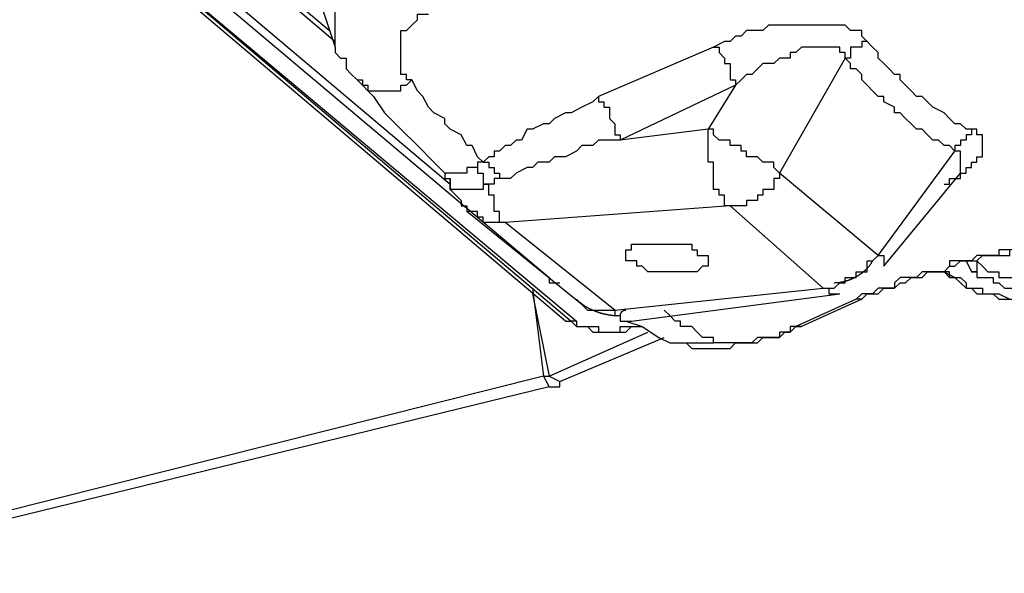
# Model space of a CAD drawing. Extents: x 98 to 285, y 70 to 160.
# Drawn here: x 133 to 140, y 105 to 109 of the extents above; entities that cross this region are included whole.
import ezdxf

# ---------------------------------------------------------------- set-up
doc = ezdxf.new("R2010")
doc.units = 0
doc.layers.get('0').update_dxf_attribs({"linetype": 'CONTINUOUS'})

msp = doc.modelspace()

# ---------------------------------------------------------------- linework, layer by layer
at = {"color": 7}
for points in [[(133.6657, 110.419), (135.1058, 109.1913)], [(133.7085, 110.419), (135.0631, 109.2766)], [(136.8835, 107.033), (132.9891, 110.3349)], [(133.0305, 110.3349), (136.9675, 107.033)], [(133.0305, 110.3349), (136.9262, 107.033)], [(133.4962, 110.1227), (136.7567, 107.3706)], [(133.539, 110.1652), (135.9946, 108.0913)], [(134.8095, 110.0386), (135.1058, 109.1496)], [(135.1058, 109.1496), (135.1058, 109.4873), (135.1471, 109.4873), (135.1471, 109.5303), (135.1899, 109.573), (135.1899, 109.6142), (135.2326, 109.6569), (135.2753, 109.6996), (135.3166, 109.6996), (135.3166, 109.7424), (135.3594, 109.7835), (135.4021, 109.7835), (135.4434, 109.8262), (135.4861, 109.8262), (135.4861, 109.869), (135.5289, 109.912), (135.5716, 109.912)], [(135.6983, 108.8949), (135.6556, 108.8949), (135.6556, 108.9376), (135.6129, 108.9376), (135.6129, 109.2766), (135.6556, 109.2766), (135.6983, 109.3179), (135.7411, 109.3606), (135.7411, 109.4034), (135.7824, 109.4034), (135.8251, 109.4034)], [(139.2123, 109.1913), (139.2123, 109.1913), (139.1696, 109.234), (139.1696, 109.2766), (139.0842, 109.2766), (139.0428, 109.3179), (138.9574, 109.3179), (138.9161, 109.3179), (138.8306, 109.3179), (138.7879, 109.3179), (138.7039, 109.3179), (138.6611, 109.3179), (138.6184, 109.3179), (138.5344, 109.3179), (138.4916, 109.3179), (138.4503, 109.3179), (138.4076, 109.2766), (138.3649, 109.2766), (138.2808, 109.2766), (138.2381, 109.234), (138.1954, 109.234), (138.154, 109.1913), (138.1113, 109.1913), (138.0259, 109.1496)], [(139.2123, 109.1913), (139.1696, 109.1913), (139.1696, 109.1496), (139.1269, 109.1496), (139.0842, 109.1496), (139.0842, 109.0644), (139.0428, 109.0644)], [(140.0585, 108.5147), (139.9744, 108.5147), (139.9317, 108.5559), (139.889, 108.5559), (139.8462, 108.5986), (139.8049, 108.6413), (139.7195, 108.684), (139.6767, 108.7252), (139.6354, 108.7679), (139.5927, 108.7679), (139.55, 108.8106), (139.5086, 108.8537), (139.4659, 108.8949), (139.4659, 108.9376), (139.4232, 108.9376), (139.3805, 108.9803), (139.3391, 109.0216), (139.2964, 109.0644), (139.2964, 109.1069), (139.2537, 109.1496), (139.2123, 109.1913)], [(135.1058, 109.1496), (135.1058, 109.1069), (135.1471, 109.0644), (135.1899, 109.0644), (135.1899, 108.9803), (135.2326, 108.9376), (135.2753, 108.8949)], [(138.0259, 109.1496), (137.137, 108.7679)], [(138.0259, 109.1496), (138.0686, 109.1496), (138.0686, 109.1069), (138.1113, 109.0644), (138.1113, 109.0216), (138.154, 109.0216), (138.154, 108.8949), (138.1954, 108.8949), (138.1954, 108.8537)], [(139.0428, 109.0644), (139.0428, 109.1069), (139.0001, 109.1069), (139.0001, 109.1496), (138.9574, 109.1496), (138.9161, 109.1496), (138.8733, 109.1496), (138.8306, 109.1496), (138.7879, 109.1496), (138.7466, 109.1496), (138.7039, 109.1496), (138.6611, 109.1069), (138.6184, 109.1069), (138.6184, 109.0644), (138.5344, 109.0644), (138.4916, 109.0216), (138.4503, 109.0216), (138.4076, 109.0216), (138.3649, 108.9803), (138.3221, 108.9376), (138.2808, 108.9376), (138.2381, 108.8949), (138.1954, 108.8537)], [(139.0428, 109.0644), (138.5344, 108.1757)], [(139.889, 108.345), (139.889, 108.345), (139.8462, 108.3877), (139.8049, 108.3877), (139.7622, 108.4289), (139.7195, 108.4289), (139.6767, 108.472), (139.6354, 108.5147), (139.5927, 108.5147), (139.55, 108.5559), (139.5086, 108.5986), (139.4659, 108.6413), (139.4232, 108.6413), (139.4232, 108.684), (139.3391, 108.7252), (139.3391, 108.7679), (139.2964, 108.7679), (139.2537, 108.8106), (139.2123, 108.8537), (139.1696, 108.8949), (139.1696, 108.9376), (139.1269, 108.9803), (139.0842, 108.9803), (139.0842, 109.0216), (139.0428, 109.0644)], [(135.2753, 108.8949), (135.4021, 108.7679), (135.4861, 108.6413), (135.6129, 108.5147), (135.7411, 108.3877), (135.8678, 108.2596), (135.9519, 108.1757)], [(135.2753, 108.8949), (135.3166, 108.8949), (135.3166, 108.8537), (135.3594, 108.8537), (135.3594, 108.8106), (135.4021, 108.8106), (135.4434, 108.8106), (135.4861, 108.8106), (135.5289, 108.8106), (135.5716, 108.8106), (135.6129, 108.8106), (135.6129, 108.8537), (135.6556, 108.8537), (135.6983, 108.8949)], [(136.2482, 108.2596), (136.2055, 108.3023), (136.1641, 108.3877), (136.1214, 108.3877), (136.0787, 108.472), (135.9946, 108.5147), (135.9519, 108.5559), (135.9519, 108.5986), (135.8678, 108.6413), (135.8251, 108.684), (135.7824, 108.7679), (135.7411, 108.8106), (135.6983, 108.8949)], [(138.1954, 108.8537), (137.3065, 108.4289)], [(138.1954, 108.8537), (137.9845, 108.5147)], [(137.137, 108.7679), (137.0957, 108.7252), (137.0102, 108.684), (136.9262, 108.6413), (136.8835, 108.6413), (136.7994, 108.5986), (136.7567, 108.5559), (136.714, 108.5559), (136.6299, 108.5147), (136.5872, 108.5147), (136.5445, 108.4289), (136.5017, 108.4289), (136.4604, 108.3877), (136.4177, 108.3877), (136.375, 108.345), (136.3336, 108.345), (136.3336, 108.3023), (136.2909, 108.3023), (136.2482, 108.2596)], [(137.137, 108.7679), (137.137, 108.7252), (137.1797, 108.7252), (137.1797, 108.684), (137.2225, 108.684), (137.2225, 108.5986), (137.2638, 108.5559), (137.2638, 108.472), (137.3065, 108.472), (137.3065, 108.4289)], [(137.9845, 108.5147), (137.3065, 108.4289)], [(138.5344, 108.1757), (138.5344, 108.1757), (138.4916, 108.2183), (138.4916, 108.2596), (138.4076, 108.2596), (138.3649, 108.3023), (138.2808, 108.3023), (138.2808, 108.345), (138.2381, 108.345), (138.2381, 108.3877), (138.154, 108.3877), (138.154, 108.4289), (138.1113, 108.4289), (138.0686, 108.4289), (138.0259, 108.472), (138.0259, 108.5147), (137.9845, 108.5147)], [(138.154, 107.922), (138.1113, 107.922), (138.1113, 108.006), (138.0686, 108.006), (138.0686, 108.0486), (138.0259, 108.0486), (138.0259, 108.2596), (137.9845, 108.2596), (137.9845, 108.5147)], [(139.8049, 108.0913), (139.8462, 108.0913), (139.8462, 108.133), (139.9317, 108.133), (139.9317, 108.1757), (139.9744, 108.1757), (139.9744, 108.2183), (140.0157, 108.2183), (140.0157, 108.2596), (140.0585, 108.2596), (140.0585, 108.3023), (140.1012, 108.3023), (140.1012, 108.472), (140.0585, 108.472), (140.0585, 108.5147)], [(140.0585, 108.5147), (140.0157, 108.5147), (140.0157, 108.472), (139.9744, 108.472), (139.9744, 108.4289), (139.9317, 108.4289), (139.9317, 108.3877), (139.889, 108.3877), (139.889, 108.345)], [(137.3065, 108.4289), (137.137, 108.4289), (137.0957, 108.3877), (137.0102, 108.3877), (136.9675, 108.345), (136.8835, 108.3023), (136.7994, 108.3023), (136.7567, 108.2596), (136.6712, 108.2596), (136.6299, 108.2183), (136.5872, 108.2183), (136.5017, 108.1757), (136.4604, 108.133), (136.375, 108.133)], [(139.2964, 107.5403), (139.889, 108.345)], [(139.9317, 108.1757), (139.9317, 108.345), (139.889, 108.345)], [(136.2055, 108.2183), (136.1641, 108.2183), (136.1214, 108.2183), (136.1214, 108.1757), (136.0787, 108.1757), (136.0373, 108.1757), (135.9946, 108.1757), (135.9519, 108.1757)], [(136.2482, 108.2596), (136.2055, 108.2596), (136.2055, 108.2183)], [(136.2055, 108.2183), (136.2055, 108.1757), (136.2482, 108.1757), (136.2482, 108.0913), (136.2909, 108.0913)], [(136.2482, 108.2596), (136.2909, 108.2596), (136.2909, 108.2183), (136.3336, 108.2183), (136.3336, 108.1757), (136.375, 108.1757), (136.375, 108.133)], [(135.9519, 108.1757), (135.9519, 108.133), (135.9946, 108.133)], [(135.9946, 108.0913), (135.9946, 108.133)], [(135.9946, 108.133), (135.9946, 108.133)], [(135.9946, 108.133), (135.9946, 108.133)], [(135.9946, 108.133), (135.9946, 108.133)], [(135.9946, 108.133), (135.9946, 108.0913)], [(136.375, 108.133), (136.3336, 108.133), (136.3336, 108.0913), (136.2909, 108.0913)], [(138.5344, 108.1757), (138.5344, 108.133), (138.4916, 108.133), (138.4916, 108.0486), (138.4503, 108.0486), (138.4076, 108.0486), (138.4076, 108.006), (138.3649, 108.006), (138.3649, 107.9633), (138.3221, 107.9633), (138.2808, 107.9633), (138.2808, 107.922), (138.2381, 107.922), (138.1954, 107.922), (138.154, 107.922)], [(139.2964, 107.5403), (138.5344, 108.1757)], [(139.3391, 107.4564), (139.9317, 108.1757)], [(139.9317, 108.1757), (139.9317, 108.1757)], [(135.9946, 108.0913), (135.9946, 108.0913)], [(135.9946, 108.0913), (135.9946, 108.0913)], [(135.9946, 108.0913), (135.9946, 108.0913)], [(135.9946, 108.0913), (135.9946, 108.0913)], [(135.9946, 108.0913), (135.9946, 108.0913)], [(135.9946, 108.0913), (135.9946, 108.0913)], [(135.9946, 108.0913), (135.9946, 108.0486)], [(136.2909, 108.0913), (136.2482, 108.0913), (136.2482, 108.0486), (136.2055, 108.0486), (136.1641, 108.0486), (136.1214, 108.0486), (136.0787, 108.0486), (136.0373, 108.0486), (135.9946, 108.0486), (135.9946, 108.0913)], [(136.4177, 107.7954), (136.375, 107.7954), (136.375, 107.8793), (136.3336, 107.8793), (136.3336, 108.006), (136.2909, 108.006), (136.2909, 108.0913)], [(135.9946, 108.0486), (136.0373, 108.006)], [(136.0373, 108.006), (136.0787, 107.9633)], [(136.0787, 107.9633), (136.0787, 107.922)], [(136.0787, 107.922), (136.1214, 107.922)], [(136.1214, 107.922), (136.1214, 107.8793)], [(138.154, 107.922), (136.4177, 107.7954)], [(138.8733, 107.2867), (138.154, 107.922)], [(137.0102, 107.1599), (136.1214, 107.8793)], [(136.4177, 107.7954), (136.375, 107.7954), (136.3336, 107.7954), (136.2909, 107.7954), (136.2482, 107.7954), (136.2482, 107.8365), (136.2055, 107.8365), (136.2055, 107.8793), (136.1641, 107.8793), (136.1214, 107.8793)], [(137.2638, 107.1174), (136.4177, 107.7954)], [(137.3492, 107.5403), (137.3492, 107.583), (137.392, 107.583), (137.392, 107.6257), (137.4333, 107.6257), (137.476, 107.6257), (137.5187, 107.6257), (137.6028, 107.6257), (137.6455, 107.6257), (137.7296, 107.6257), (137.7723, 107.6257), (137.8577, 107.6257), (137.8577, 107.583), (137.8991, 107.583), (137.8991, 107.5403), (137.9418, 107.5403)], [(140.3975, 107.6257), (140.3547, 107.583), (140.228, 107.583), (140.228, 107.5403), (140.0585, 107.5403), (140.0157, 107.4975), (139.8462, 107.4975), (139.8462, 107.4564), (139.8049, 107.4136), (139.6354, 107.4136), (139.5927, 107.3706), (139.4659, 107.3706), (139.4232, 107.3294), (139.4232, 107.2867), (139.2964, 107.2867), (139.2537, 107.244), (139.1696, 107.244), (139.1269, 107.2013)], [(137.392, 107.4975), (137.3492, 107.4975), (137.3492, 107.5403)], [(137.9418, 107.5403), (137.9845, 107.5403), (137.9845, 107.4975)], [(138.8733, 107.2867), (138.9161, 107.2867), (138.9574, 107.2867), (139.0001, 107.3294), (139.0428, 107.3294), (139.0428, 107.3706), (139.0842, 107.3706), (139.1269, 107.3706), (139.1269, 107.4136), (139.1696, 107.4136), (139.2123, 107.4136), (139.2123, 107.4975), (139.2537, 107.4975), (139.2964, 107.5403)], [(139.1696, 107.2013), (139.2123, 107.244), (139.2964, 107.244), (139.3391, 107.2867), (139.4232, 107.2867), (139.4659, 107.3294), (139.5086, 107.3294), (139.55, 107.3706), (139.6354, 107.3706), (139.6767, 107.4136), (139.8049, 107.4136), (139.8462, 107.4564), (139.889, 107.4564), (139.9317, 107.4975), (140.0585, 107.4975), (140.1012, 107.5403), (140.312, 107.5403), (140.312, 107.583)], [(139.2964, 107.5403), (139.3391, 107.5403), (139.3391, 107.4564)], [(137.9845, 107.4975), (137.9845, 107.4564), (137.9418, 107.4564), (137.8991, 107.4136), (137.8577, 107.4136), (137.815, 107.4136), (137.7723, 107.4136), (137.7296, 107.4136), (137.6882, 107.4136), (137.6455, 107.4136), (137.6028, 107.4136), (137.5601, 107.4136), (137.5187, 107.4136), (137.476, 107.4564), (137.4333, 107.4564), (137.4333, 107.4975), (137.392, 107.4975)], [(139.9744, 107.4975), (140.0157, 107.4136)], [(140.0585, 107.4975), (140.0585, 107.4136), (140.0157, 107.4136)], [(140.0585, 107.4975), (140.0585, 107.4975)], [(140.0585, 107.4975), (140.0585, 107.4975)], [(140.0585, 107.4975), (140.0585, 107.4975), (140.1012, 107.4564), (140.1425, 107.4136), (140.1852, 107.4136), (140.228, 107.4136), (140.228, 107.3706), (140.2707, 107.3706), (140.312, 107.3706), (140.3547, 107.3706), (140.3975, 107.3706), (140.4815, 107.3706), (140.4815, 107.3294), (140.7351, 107.3294), (140.7351, 107.3706), (140.8205, 107.3706), (141.0327, 107.3706), (141.0741, 107.4136), (141.1168, 107.4136), (141.2009, 107.4136), (141.2009, 107.4564), (141.2436, 107.4564), (141.2863, 107.4975), (141.329, 107.4975)], [(136.7567, 107.3706), (136.7567, 107.3706)], [(136.7567, 107.3706), (136.7567, 107.3706)], [(136.7567, 107.3706), (136.7567, 107.3706)], [(136.7567, 107.3706), (136.7567, 107.3706)], [(136.7567, 107.3706), (136.7567, 107.3706)], [(136.7567, 107.3706), (136.7567, 107.3706)], [(136.7567, 107.3706), (136.7567, 107.3294), (136.7994, 107.3294), (136.8407, 107.3294)], [(139.8049, 107.4136), (139.889, 107.3706)], [(139.8462, 107.4136), (139.8049, 107.4136)], [(139.8049, 107.4136), (139.8462, 107.3706)], [(139.8462, 107.3706), (139.8462, 107.4136)], [(139.8462, 107.3706), (139.889, 107.3706), (139.9317, 107.3294), (139.9744, 107.2867), (140.0157, 107.2867), (140.0585, 107.244), (140.1012, 107.244), (140.1852, 107.244), (140.228, 107.2013), (140.312, 107.2013), (140.3547, 107.2013), (140.4388, 107.1599), (140.6937, 107.1599), (140.7351, 107.2013), (140.8632, 107.2013), (140.9473, 107.244), (141.1168, 107.244), (141.1595, 107.2867), (141.2436, 107.2867), (141.2863, 107.3294), (141.329, 107.3294), (141.3704, 107.3706), (141.4558, 107.3706)], [(139.8462, 107.3706), (139.8462, 107.3706)], [(139.889, 107.3706), (139.8462, 107.3706)], [(139.889, 107.3706), (139.9317, 107.3706), (139.9744, 107.3294), (139.9744, 107.2867), (140.0157, 107.2867), (140.0585, 107.2867), (140.1012, 107.2867), (140.1012, 107.244), (140.1425, 107.244), (140.1852, 107.244), (140.228, 107.244), (140.312, 107.2013), (140.4388, 107.2013), (140.567, 107.2013), (140.6937, 107.2013), (140.8632, 107.2013), (140.9046, 107.244), (141.0741, 107.244), (141.1168, 107.2867), (141.2436, 107.2867), (141.2863, 107.3294), (141.329, 107.3706), (141.4131, 107.3706)], [(140.0157, 107.4136), (140.0585, 107.4136), (140.0585, 107.3706), (140.1012, 107.3706), (140.1852, 107.3706), (140.1852, 107.3294), (140.228, 107.3294), (140.2707, 107.2867), (140.312, 107.2867), (140.3547, 107.2867), (140.4388, 107.2867), (140.7351, 107.2867), (140.8205, 107.2867), (140.9473, 107.2867), (140.99, 107.3294), (141.0741, 107.3294), (141.1168, 107.3706), (141.2436, 107.3706), (141.2863, 107.4136), (141.3704, 107.4136)], [(136.6299, 107.2867), (136.714, 106.6085)], [(136.6299, 107.244), (136.7567, 106.6085)], [(137.2638, 107.1174), (138.8733, 107.2867)], [(137.392, 107.033), (139.0001, 107.244)], [(138.8733, 107.2867), (138.9161, 107.2867), (138.9161, 107.244), (138.9574, 107.244), (139.0001, 107.244)], [(137.0102, 107.1599), (137.0102, 107.1599), (137.053, 107.1174), (137.0957, 107.1174), (137.137, 107.1174), (137.1797, 107.1174), (137.2225, 107.1174), (137.2638, 107.1174)], [(139.1269, 107.2013), (138.6611, 106.9902)], [(139.1696, 107.2013), (138.7039, 106.9902)], [(139.1696, 107.2013), (139.1269, 107.2013)], [(137.2638, 107.1174), (137.2638, 107.0747), (137.3065, 107.0747), (137.3065, 107.033), (137.3492, 107.033), (137.392, 107.033)], [(138.0259, 106.8636), (138.0259, 106.905), (137.9845, 106.905), (137.9418, 106.905), (137.8991, 106.9477), (137.8577, 106.9902), (137.7723, 106.9902), (137.7723, 107.033), (137.7296, 107.033), (137.6882, 107.0747), (137.6455, 107.1174)], [(136.8835, 107.033), (136.9262, 107.033)], [(136.9262, 107.033), (136.9262, 107.033), (136.9675, 106.9902), (137.0102, 106.9902), (137.053, 106.9902), (137.0957, 106.9477), (137.137, 106.9477), (137.2225, 106.9477), (137.2638, 106.9477), (137.3492, 106.9477), (137.392, 106.9902), (137.476, 106.9902)], [(136.9262, 107.033), (136.9262, 107.033)], [(136.9675, 107.033), (136.9262, 107.033)], [(136.9675, 107.033), (136.9675, 106.9902), (137.0102, 106.9902), (137.053, 106.9902), (137.0957, 106.9902), (137.137, 106.9902), (137.137, 106.9477), (137.1797, 106.9477), (137.2225, 106.9477), (137.2638, 106.9477), (137.3065, 106.9477), (137.3065, 106.9902), (137.3492, 106.9902), (137.392, 106.9902), (137.4333, 106.9902), (137.476, 106.9902)], [(137.3492, 107.033), (137.3492, 107.033), (137.476, 106.9902), (137.6028, 106.905), (137.6882, 106.8636)], [(137.6882, 106.8636), (137.7296, 106.8636), (137.815, 106.8636), (137.8577, 106.8209), (137.8991, 106.8209), (137.9845, 106.8209), (138.154, 106.8209), (138.1954, 106.8636), (138.3649, 106.8636), (138.4076, 106.905), (138.5344, 106.905), (138.5771, 106.9477), (138.6184, 106.9477), (138.6611, 106.9902), (138.7039, 106.9902)], [(138.6611, 106.9902), (138.6184, 106.9902), (138.6184, 106.9477), (138.5344, 106.9477), (138.5344, 106.905), (138.4916, 106.905), (138.4076, 106.905), (138.3649, 106.905), (138.3221, 106.8636), (138.2808, 106.8636), (138.2381, 106.8636), (138.1954, 106.8636), (138.154, 106.8636), (138.1113, 106.8636), (138.0686, 106.8636), (138.0259, 106.8636)], [(138.7039, 106.9902), (138.6611, 106.9902)], [(136.7567, 106.6085), (137.5187, 106.9477)], [(136.8407, 106.5674), (137.6455, 106.905)], [(137.6882, 106.8636), (137.6882, 106.8636)], [(137.6882, 106.8636), (137.7296, 106.8636), (137.7723, 106.8636), (137.815, 106.8636), (137.8577, 106.8636), (137.8991, 106.8636), (137.9418, 106.8636), (137.9845, 106.8636), (138.0259, 106.8636)], [(136.714, 106.6085), (130.8297, 105.1273)], [(136.714, 106.6085), (136.7567, 106.5246)], [(136.714, 106.6085), (136.7567, 106.6085)], [(136.7567, 106.6085), (136.8407, 106.5674)], [(136.7567, 106.6085), (136.8407, 106.5674)], [(136.7567, 106.5246), (136.7994, 106.5246), (136.8407, 106.5246), (136.8407, 106.5674)], [(136.8407, 106.5674), (136.8407, 106.5674)], [(136.7567, 106.5246), (130.8725, 105.0846)]]:
    msp.add_lwpolyline(points, dxfattribs=at)
for points in [[(138.957, 107.329, 0), (138.96, 107.329, 0), (138.963, 107.329, 0), (138.966, 107.33, 0), (138.969, 107.33, 0), (138.972, 107.33, 0), (138.975, 107.33, 0), (138.978, 107.33, 0), (138.981, 107.33, 0), (138.984, 107.331, 0), (138.987, 107.331, 0), (138.99, 107.331, 0), (138.993, 107.332, 0), (138.996, 107.332, 0), (138.999, 107.332, 0), (139.002, 107.333, 0), (139.005, 107.333, 0), (139.008, 107.334, 0), (139.011, 107.334, 0), (139.014, 107.335, 0), (139.017, 107.335, 0), (139.02, 107.336, 0), (139.023, 107.337, 0), (139.026, 107.337, 0), (139.029, 107.338, 0), (139.032, 107.339, 0), (139.035, 107.339, 0), (139.038, 107.34, 0), (139.041, 107.341, 0), (139.043, 107.342, 0), (139.046, 107.342, 0), (139.049, 107.343, 0), (139.052, 107.344, 0), (139.055, 107.345, 0), (139.058, 107.346, 0), (139.061, 107.347, 0), (139.064, 107.348, 0), (139.066, 107.349, 0), (139.069, 107.35, 0), (139.072, 107.351, 0), (139.075, 107.352, 0), (139.078, 107.353, 0), (139.08, 107.354, 0), (139.083, 107.355, 0), (139.086, 107.356, 0), (139.089, 107.357, 0), (139.092, 107.359, 0), (139.094, 107.36, 0), (139.097, 107.361, 0), (139.1, 107.362, 0), (139.102, 107.363, 0), (139.105, 107.365, 0), (139.108, 107.366, 0), (139.11, 107.367, 0), (139.113, 107.369, 0), (139.116, 107.37, 0), (139.118, 107.371, 0), (139.121, 107.373, 0), (139.124, 107.374, 0), (139.126, 107.375, 0), (139.129, 107.377, 0), (139.131, 107.378, 0), (139.134, 107.38, 0), (139.136, 107.381, 0), (139.139, 107.383, 0), (139.141, 107.384, 0), (139.144, 107.386, 0), (139.146, 107.387, 0), (139.149, 107.389, 0), (139.151, 107.39, 0), (139.154, 107.392, 0), (139.156, 107.394, 0), (139.158, 107.395, 0), (139.161, 107.397, 0), (139.163, 107.398, 0), (139.165, 107.4, 0), (139.168, 107.402, 0), (139.17, 107.403, 0), (139.172, 107.405, 0), (139.174, 107.407, 0), (139.177, 107.409, 0), (139.179, 107.41, 0), (139.181, 107.412, 0), (139.183, 107.414, 0), (139.185, 107.415, 0), (139.187, 107.417, 0), (139.189, 107.419, 0), (139.192, 107.421, 0), (139.194, 107.423, 0), (139.196, 107.424, 0), (139.198, 107.426, 0), (139.2, 107.428, 0), (139.202, 107.43, 0), (139.204, 107.432, 0), (139.205, 107.434, 0), (139.207, 107.435, 0), (139.209, 107.437, 0), (139.211, 107.439, 0), (139.213, 107.441, 0), (139.215, 107.443, 0), (139.216, 107.445, 0), (139.218, 107.447, 0), (139.22, 107.449, 0), (139.222, 107.451, 0), (139.223, 107.452, 0), (139.225, 107.454, 0), (139.226, 107.456, 0), (139.228, 107.458, 0), (139.23, 107.46, 0), (139.231, 107.462, 0), (139.233, 107.464, 0), (139.234, 107.466, 0), (139.236, 107.468, 0), (139.237, 107.47, 0), (139.238, 107.472, 0), (139.24, 107.474, 0), (139.241, 107.476, 0), (139.242, 107.478, 0), (139.244, 107.48, 0), (139.245, 107.482, 0), (139.246, 107.484, 0), (139.247, 107.486, 0), (139.248, 107.488, 0), (139.25, 107.49, 0), (139.251, 107.492, 0), (139.252, 107.494, 0), (139.253, 107.496, 0), (139.254, 107.498, 0)], [(136.968, 107.201, 0), (136.97, 107.199, 0), (136.972, 107.197, 0), (136.975, 107.195, 0), (136.977, 107.192, 0), (136.979, 107.19, 0), (136.982, 107.188, 0), (136.984, 107.186, 0), (136.987, 107.184, 0), (136.989, 107.182, 0), (136.991, 107.18, 0), (136.994, 107.178, 0), (136.996, 107.176, 0), (136.999, 107.174, 0), (137.002, 107.172, 0), (137.004, 107.17, 0), (137.007, 107.168, 0), (137.009, 107.166, 0), (137.012, 107.164, 0), (137.015, 107.162, 0), (137.017, 107.16, 0), (137.02, 107.158, 0), (137.023, 107.156, 0), (137.025, 107.155, 0), (137.028, 107.153, 0), (137.031, 107.151, 0), (137.034, 107.149, 0), (137.036, 107.148, 0), (137.039, 107.146, 0), (137.042, 107.144, 0), (137.045, 107.143, 0), (137.047, 107.141, 0), (137.05, 107.139, 0), (137.053, 107.138, 0), (137.056, 107.136, 0), (137.059, 107.134, 0), (137.062, 107.133, 0), (137.065, 107.131, 0), (137.068, 107.13, 0), (137.071, 107.128, 0), (137.074, 107.127, 0), (137.076, 107.125, 0), (137.079, 107.124, 0), (137.082, 107.123, 0), (137.085, 107.121, 0), (137.088, 107.12, 0), (137.091, 107.119, 0), (137.095, 107.117, 0), (137.098, 107.116, 0), (137.101, 107.115, 0), (137.104, 107.113, 0), (137.107, 107.112, 0), (137.11, 107.111, 0), (137.113, 107.11, 0), (137.116, 107.109, 0), (137.119, 107.107, 0), (137.122, 107.106, 0), (137.125, 107.105, 0), (137.129, 107.104, 0), (137.132, 107.103, 0), (137.135, 107.102, 0), (137.138, 107.101, 0), (137.141, 107.1, 0), (137.144, 107.099, 0), (137.148, 107.098, 0), (137.151, 107.097, 0), (137.154, 107.096, 0), (137.157, 107.095, 0), (137.161, 107.094, 0), (137.164, 107.093, 0), (137.167, 107.092, 0), (137.17, 107.091, 0), (137.174, 107.091, 0), (137.177, 107.09, 0), (137.18, 107.089, 0), (137.183, 107.088, 0), (137.187, 107.088, 0), (137.19, 107.087, 0), (137.193, 107.086, 0), (137.197, 107.086, 0), (137.2, 107.085, 0), (137.203, 107.084, 0), (137.207, 107.084, 0), (137.21, 107.083, 0), (137.213, 107.082, 0), (137.217, 107.082, 0), (137.22, 107.081, 0), (137.223, 107.081, 0), (137.227, 107.08, 0), (137.23, 107.08, 0), (137.233, 107.079, 0), (137.237, 107.079, 0), (137.24, 107.079, 0), (137.244, 107.078, 0), (137.247, 107.078, 0), (137.25, 107.077, 0), (137.254, 107.077, 0), (137.257, 107.077, 0), (137.261, 107.077, 0), (137.264, 107.076, 0), (137.267, 107.076, 0), (137.271, 107.076, 0), (137.274, 107.076, 0), (137.278, 107.075, 0), (137.281, 107.075, 0), (137.284, 107.075, 0), (137.288, 107.075, 0), (137.291, 107.075, 0), (137.295, 107.075, 0), (137.298, 107.075, 0), (137.301, 107.075, 0), (137.305, 107.075, 0), (137.307, 107.075, 0), (137.307, 107.075, 0), (137.307, 107.075, 0), (137.307, 107.075, 0), (137.307, 107.075, 0), (137.307, 107.075, 0), (137.307, 107.075, 0), (137.307, 107.075, 0), (137.307, 107.075, 0), (137.307, 107.076, 0), (137.307, 107.076, 0), (137.307, 107.076, 0), (137.307, 107.076, 0), (137.307, 107.076, 0), (137.307, 107.077, 0), (137.307, 107.077, 0), (137.307, 107.077, 0), (137.307, 107.077, 0), (137.307, 107.078, 0), (137.307, 107.078, 0), (137.307, 107.078, 0), (137.307, 107.079, 0), (137.307, 107.079, 0), (137.307, 107.08, 0), (137.307, 107.08, 0), (137.307, 107.08, 0), (137.307, 107.081, 0), (137.307, 107.081, 0), (137.307, 107.082, 0), (137.307, 107.082, 0), (137.307, 107.082, 0), (137.307, 107.083, 0), (137.308, 107.083, 0), (137.308, 107.084, 0), (137.308, 107.084, 0), (137.308, 107.085, 0), (137.308, 107.085, 0), (137.308, 107.086, 0), (137.308, 107.086, 0), (137.308, 107.087, 0), (137.309, 107.087, 0), (137.309, 107.088, 0), (137.309, 107.089, 0), (137.309, 107.089, 0), (137.309, 107.09, 0), (137.309, 107.09, 0), (137.31, 107.091, 0), (137.31, 107.091, 0), (137.31, 107.092, 0), (137.31, 107.092, 0), (137.31, 107.093, 0), (137.311, 107.094, 0), (137.311, 107.094, 0), (137.311, 107.095, 0), (137.312, 107.095, 0), (137.312, 107.096, 0), (137.312, 107.096, 0), (137.312, 107.097, 0), (137.313, 107.098, 0), (137.313, 107.098, 0), (137.313, 107.099, 0), (137.314, 107.099, 0), (137.314, 107.1, 0), (137.314, 107.1, 0), (137.315, 107.101, 0), (137.315, 107.102, 0), (137.316, 107.102, 0), (137.316, 107.103, 0), (137.316, 107.103, 0), (137.317, 107.104, 0), (137.317, 107.104, 0), (137.318, 107.105, 0), (137.318, 107.105, 0), (137.319, 107.106, 0), (137.319, 107.106, 0), (137.32, 107.107, 0), (137.32, 107.107, 0), (137.321, 107.108, 0), (137.321, 107.108, 0), (137.322, 107.109, 0), (137.323, 107.109, 0), (137.323, 107.11, 0), (137.324, 107.11, 0), (137.324, 107.111, 0), (137.325, 107.111, 0), (137.326, 107.111, 0), (137.326, 107.112, 0), (137.327, 107.112, 0), (137.328, 107.113, 0), (137.329, 107.113, 0), (137.329, 107.113, 0), (137.33, 107.114, 0), (137.331, 107.114, 0), (137.332, 107.114, 0), (137.333, 107.115, 0), (137.333, 107.115, 0), (137.334, 107.115, 0), (137.335, 107.116, 0), (137.336, 107.116, 0), (137.337, 107.116, 0), (137.338, 107.116, 0), (137.339, 107.116, 0), (137.34, 107.117, 0), (137.341, 107.117, 0), (137.342, 107.117, 0), (137.343, 107.117, 0), (137.344, 107.117, 0), (137.345, 107.117, 0), (137.346, 107.117, 0), (137.347, 107.117, 0), (137.348, 107.117, 0), (137.349, 107.117, 0)]]:
    msp.add_polyline3d(points, dxfattribs=at)

doc.saveas('drawing.dxf')
